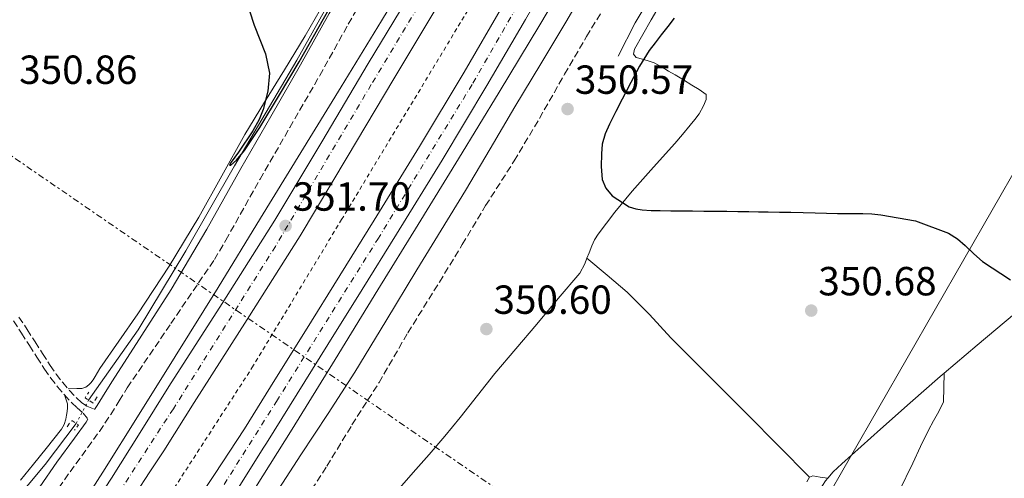
# Model space of a CAD drawing. Units: metres. Extents: x 605041 to 608520, y 4662133 to 4664495.
# Drawn here: x 606366 to 606609, y 4662836 to 4662949 of the extents above; entities that cross this region are included whole.
import ezdxf

# ---------------------------------------------------------------- set-up
doc = ezdxf.new("R2010")
doc.units = ezdxf.units.M
doc.header["$MEASUREMENT"] = 0
for name, pattern in [('DGN Style 2', [1.7399219301090239, 1.043953158065414, -0.6959687720436097]), ('DGN Style 3', [2.435890702152634, 1.739921930109024, -0.6959687720436097]), ('DGN Style 4', [2.7856150101045474, 1.391937544087219, -0.6959687720436097, 0.001739921930109024, -0.6959687720436097]), ('DGN Style 5', [1.217945351076317, 0.5219765790327072, -0.6959687720436097]), ('DGN Style 7', [3.4798438602180486, 1.565929737098122, -0.6959687720436097, 0.5219765790327072, -0.6959687720436097])]:
    doc.linetypes.add(name, pattern=pattern)
for name, color, linetype, lineweight in [('Acequia sin especificar', 4, 'Continuous', 0), ('Acequia sin especificar no vista', 4, 'DGN Style 5', 0), ('Autopista', 135, 'Continuous', 0), ('autovía', 7, 'DGN Style 4', 0), ('Camino', 7, 'DGN Style 3', 0), ('Cota de punto acotado terreno', 7, 'Continuous', 0), ('Curva de nivel directora', 30, 'Continuous', 30), ('Gasoducto', 7, 'Continuous', 13), ('Línea blanca (vial)', 7, 'Continuous', 13), ('Línea de asfalto', 7, 'Continuous', 13), ('Línea de cambio de uso (parcela vista)', 92, 'Continuous', 0), ('Línea de cuneta (fondo)', 4, 'DGN Style 2', 0), ('Línea eléctrica', 6, 'DGN Style 7', 0), ('Margen derecho', 7, 'Continuous', 0), ('Pontón-alcantarilla (pasos de agua)', 1, 'DGN Style 2', 0), ('Punto acotado terreno (símbolo)', 7, 'Continuous', 0)]:
    doc.layers.add(name, color=color, linetype=linetype, lineweight=lineweight)
doc.styles.add('Style-Arial', font='arial.ttf')

# ---------------------------------------------------------------- blocks, each defined once
blk = doc.blocks.new('5PATER')
at = {"layer": 'Punto acotado terreno (símbolo)', "linetype": 'Continuous', "lineweight": 0}
h = blk.add_hatch(color=51, dxfattribs=at)
edge = h.paths.add_edge_path()
edge.add_ellipse((0, 0), major_axis=(-0.1095731443231308, -0.1110710700762829), ratio=0.9994222409660317, start_angle=0, end_angle=360)

msp = doc.modelspace()

# ---------------------------------------------------------------- linework, layer by layer
at = {"layer": 'Acequia sin especificar', "color": 4, "linetype": 'Continuous', "lineweight": 0}
for points in [[(606383.2800000003, 4662855.600000001, 350.25), (606395.4900000002, 4662872.92, 350.2799999999988), (606407.2599999999, 4662892.390000001, 350.4100000000035), (606419.2599999999, 4662913.380000001, 350.3000000000029), (606434.54, 4662939.369999999, 350.1000000000058), (606449.6500000004, 4662966.439999999, 349.8000000000029), (606463.5499999998, 4662989.82, 349.6199999999953), (606468, 4662997.430000001, 349.7799999999988), (606470.3799999999, 4663000.380000001, 349.8000000000029), (606479.3099999996, 4663015.91, 349.4199999999983), (606490.6200000001, 4663037.220000001, 349.2400000000052)], [(606513.7599999999, 4662940.42, 350.0099999999948), (606517.9500000002, 4662948.619999999, 350.1399999999995), (606527.0199999996, 4662963.800000001, 350.2799999999988), (606536.1900000004, 4662980.199999999, 350.2799999999988), (606546.5899999999, 4662997.140000001, 350.25), (606552.3700000001, 4663007.960000001, 350.1199999999953), (606553.9000000004, 4663011.67, 349.8300000000018), (606554.0800000001, 4663014.779999999, 349.8300000000018), (606554.0800000001, 4663016.26, 349.8300000000018), (606553.6299999999, 4663018.100000001, 349.8300000000018), (606553.1699999999, 4663020.02, 349.8500000000058), (606551.54, 4663023.619999999, 349.7799999999988), (606550.4000000004, 4663025.279999999, 349.75)], [(606322.2300000006, 4662778.439999999, 351.1999999999971), (606323.5300000003, 4662778.67, 351.1699999999983), (606325.3099999996, 4662779.970000001, 351.2200000000012), (606330.0300000003, 4662786.75, 351.2700000000041), (606338.6500000004, 4662798.449999999, 351.070000000007), (606349.4800000006, 4662812.039999999, 350.8600000000006), (606360.2999999998, 4662825.199999999, 350.75), (606372.5700000003, 4662839.76, 350.9700000000012), (606380.2199999997, 4662849.850000001, 351.1300000000047)]]:
    msp.add_polyline3d(points, dxfattribs=at)
at = {"layer": 'Acequia sin especificar no vista', "color": 4, "linetype": 'DGN Style 5', "lineweight": 0, "extrusion": (0.06289891534701222, 0.118192406267219, 0.9909966102610716), "elevation": 589602.0705998847, "flags": 128}
msp.add_lwpolyline([(1655266.937473373, -4361459.226244859), (1655266.937473373, -4361465.798953586)], dxfattribs=at)
at = {"layer": 'Autopista', "color": 135, "linetype": 'Continuous', "lineweight": 0}
for points in [[(606381.4499999998, 4662824.920000004, 351.6999999999971), (606388.9600000001, 4662836.359999999, 351.7400000000052), (606396.0100000021, 4662847.649999998, 351.7700000000041), (606403.0700000008, 4662858.940000002, 351.8000000000029), (606416.1900000013, 4662879.399999999, 351.7200000000012), (606429.170000001, 4662899.960000002, 351.5099999999948), (606440.7000000001, 4662919.249999999, 351.1199999999953), (606452.1599999998, 4662938.580000001, 350.7899999999936), (606464.7800000019, 4662959.559999999, 350.9199999999983), (606477.329999998, 4662980.580000003, 351.0800000000018), (606487.469999999, 4662998.440000001, 351.0599999999977), (606497.4100000011, 4663016.41, 351.0200000000041), (606508.5300000011, 4663036.27, 350.9100000000035), (606519.4099999998, 4663056.260000002, 350.8099999999977), (606529.3999999987, 4663075.460000002, 350.7599999999948), (606539.3599999987, 4663094.680000001, 350.7100000000065), (606548.8299999991, 4663112.940000001, 350.5200000000041), (606558.2899999984, 4663131.210000002, 350.3099999999977), (606567.530000001, 4663149.48, 350.179999999993)], [(606406.8099999981, 4662826.04, 351.6999999999971), (606414.2600000025, 4662837.260000001, 351.6600000000035), (606421.6499999996, 4662848.499999999, 351.7200000000012), (606429.1799999999, 4662860.600000002, 351.7299999999959), (606436.699999999, 4662872.710000001, 351.7400000000052), (606445.149999998, 4662886.330000003, 351.6600000000035), (606453.6000000016, 4662899.940000001, 351.5599999999977), (606464.8099999987, 4662918.140000001, 351.5500000000029), (606475.8099999981, 4662936.46, 351.5399999999936), (606485.2600000006, 4662952.719999999, 351.429999999993), (606494.6200000015, 4662969.030000002, 351.320000000007), (606504.5700000003, 4662986.370000003, 351.3000000000029), (606514.4600000011, 4663003.739999999, 351.2899999999936), (606524.5100000026, 4663021.819999999, 351.2400000000052), (606534.3400000008, 4663040.020000001, 351.1600000000035), (606542.0499999998, 4663054.609999999, 351), (606549.6299999994, 4663069.270000001, 350.8099999999977), (606556.2600000012, 4663082.480000001, 350.7899999999936), (606562.8999999975, 4663095.690000002, 350.7799999999988), (606571.5599999988, 4663112.430000001, 350.3999999999942), (606580.2199999979, 4663129.180000001, 350.070000000007), (606589.8999999984, 4663148.260000002, 350.1199999999953)], [(606574.089999999, 4663146.219999999, 350.179999999993), (606564.8099999984, 4663127.870000003, 350.3099999999977), (606555.3299999991, 4663109.57, 350.5200000000041), (606545.8599999986, 4663091.309999999, 350.7100000000065), (606535.8999999987, 4663072.090000001, 350.7599999999948), (606525.8700000016, 4663052.819999999, 350.8099999999977), (606514.9499999983, 4663032.73, 350.9100000000035), (606503.8099999982, 4663012.850000001, 351.0200000000041), (606493.8599999994, 4662994.850000002, 351.0599999999977), (606483.6600000003, 4662976.899999999, 351.0800000000018), (606471.0699999996, 4662955.800000001, 350.9199999999983), (606458.4499999996, 4662934.830000003, 350.7899999999936), (606446.9899999977, 4662915.510000002, 351.1199999999953), (606435.4099999993, 4662896.13, 351.5099999999948), (606422.3700000015, 4662875.469999999, 351.7200000000012), (606409.2600000022, 4662855.02, 351.8000000000029), (606402.2199999992, 4662843.760000003, 351.7700000000041), (606401.940000002, 4662843.309999999, 351.7700000000041), (606398.3999999992, 4662837.899999998, 351.75), (606394.8599999987, 4662832.48, 351.7400000000052)], [(606595.7099999998, 4663145.350000001, 350.1199999999953), (606586.0100000014, 4663126.210000002, 350.070000000007), (606577.339999999, 4663109.440000001, 350.3999999999942), (606568.690000001, 4663092.730000001, 350.7799999999988), (606562.0700000004, 4663079.559999999, 350.7899999999936), (606555.4299999997, 4663066.319999999, 350.8099999999977), (606547.8200000012, 4663051.600000001, 351), (606540.0699999996, 4663036.960000001, 351.1600000000035), (606530.219999999, 4663018.690000002, 351.2400000000052), (606520.1299999994, 4663000.550000002, 351.2899999999936), (606510.210000002, 4662983.140000001, 351.3000000000029), (606500.2600000009, 4662965.800000002, 351.320000000007), (606490.8900000011, 4662949.469999999, 351.429999999993), (606481.4099999995, 4662933.149999998, 351.5399999999936), (606470.3700000021, 4662914.75, 351.5500000000029), (606459.1299999993, 4662896.52, 351.5599999999977), (606450.6800000002, 4662882.899999999, 351.6600000000035), (606442.2300000011, 4662869.280000002, 351.7400000000052), (606434.6999999986, 4662857.170000002, 351.7299999999959), (606427.129999998, 4662845.000000001, 351.7200000000012), (606426.4899999988, 4662844.030000002, 351.7100000000065), (606413.8199999997, 4662823.789999999, 351.8699999999953)]]:
    msp.add_polyline3d(points, dxfattribs=at)
at = {"layer": 'autovía', "color": 7, "linetype": 'DGN Style 4', "lineweight": 0}
for points in [[(606582.7600000009, 4663172.410000001, 350.1000000000059), (606546.6299999993, 4663101.300000001, 350.6300000000047), (606514.2800000017, 4663039.140000001, 350.8899999999995), (606485.1499999984, 4662986.960000004, 351.070000000007), (606452.9200000016, 4662933.399999999, 350.8500000000058), (606429.289999999, 4662893.500000001, 351.6499999999942), (606404.1700000024, 4662853.480000002, 351.7899999999936), (606365.0499999998, 4662793.140000001, 351.729999999996), (606336.0399999995, 4662751.52, 352.4799999999961), (606301.8700000002, 4662704.580000003, 352.6699999999982), (606262.1800000002, 4662650.800000003, 353.1699999999984), (606227.8799999991, 4662606.199999999, 353.7599999999949), (606177.980000001, 4662541.63, 354.3099999999977), (606141.760000002, 4662495.430000001, 354.5899999999965), (606113.7799999998, 4662460.100000001, 355.1699999999983), (606083.8500000007, 4662421.800000002, 355.1799999999931), (606060.9899999971, 4662392.850000001, 355.2200000000012), (606038.1900000004, 4662361.500000001, 355.1699999999983), (606014.989999997, 4662328.29, 354.9199999999984), (605983.2399999985, 4662279.230000001, 354.7400000000054), (605957.0899999992, 4662236.770000001, 354.5399999999936), (605932.4599999996, 4662193.100000002, 354.1000000000058), (605908.0499999992, 4662144.600000003, 353.7400000000054)], [(606174.0599999982, 4662503.149999999, 354.6900000000024), (606207.2300000006, 4662545.309999999, 354.6300000000046), (606246.0500000011, 4662594.870000001, 353.7799999999989), (606272.9499999993, 4662630.230000002, 353.5099999999947), (606306.5399999997, 4662675.520000001, 353.1199999999953), (606336.7999999995, 4662717.25, 352.929999999993), (606370.8199999989, 4662765.449999999, 352.5099999999948), (606401.2899999989, 4662810.420000004, 351.979999999996), (606429.5700000006, 4662855.29, 351.7200000000012), (606454.5100000007, 4662895.270000001, 351.5800000000018), (606477.969999999, 4662933.760000003, 351.5399999999937), (606499.5699999997, 4662971.32, 351.3099999999978), (606515.3099999977, 4662998.540000001, 351.2899999999937), (606535.469999999, 4663035.280000003, 351.1699999999984), (606559.0500000002, 4663081.090000001, 350.7899999999937), (606579.510000001, 4663120.430000001, 350.2100000000065), (606598.9100000003, 4663158.930000001, 350.1600000000035)]]:
    msp.add_polyline3d(points, dxfattribs=at)
at = {"layer": 'Camino', "color": 7, "linetype": 'DGN Style 3', "lineweight": 0}
for points in [[(606374.5699999996, 4662831.970000001, 351.2299999999959), (606378.7299999992, 4662837.930000001, 351.3899999999994), (606383.0399999986, 4662843.870000001, 351.5299999999988), (606385.9399999998, 4662847.899999999, 351.5000000000001), (606388.7600000007, 4662852.080000003, 351.3999999999942), (606390.8099999981, 4662855.390000001, 351.3099999999978), (606392.8199999997, 4662858.640000001, 351.2200000000013), (606403.5399999997, 4662874.45, 350.8399999999966), (606414.2699999987, 4662890.260000002, 350.4600000000065), (606417.0799999982, 4662895.010000002, 350.4100000000034), (606425.5100000015, 4662910.050000002, 350.3600000000005), (606432.8399999985, 4662922.79, 350.1900000000024), (606440.219999999, 4662935.590000002, 350.0399999999936), (606447.2499999986, 4662948.280000003, 349.979999999996), (606454.399999999, 4662960.760000002, 349.9900000000052)], [(606435.5699999998, 4662829.460000001, 350.5399999999937), (606441.9800000003, 4662839.290000001, 350.5200000000042), (606448.1600000006, 4662849.480000001, 350.3899999999995), (606454.8299999982, 4662859.91, 350.2599999999949), (606461.9200000004, 4662872.199999999, 350.2400000000054), (606469.7100000001, 4662884.700000001, 350.2799999999989), (606475.3400000005, 4662893.940000001, 350.3800000000048), (606481.0899999993, 4662903.539999999, 350.4600000000065), (606488.1299999979, 4662914.570000002, 350.4199999999984), (606494.3500000006, 4662925.030000002, 350.3500000000059), (606500.5399999976, 4662935.940000002, 350.3600000000005), (606505.9400000002, 4662945.210000002, 350.3300000000019), (606512.2099999997, 4662955.460000002, 350.1600000000035)], [(606364.7699999983, 4662875.120000001, 351.179999999993), (606366.7399999974, 4662872.13, 351.1300000000046), (606368.690000001, 4662869.07, 351.0800000000019), (606370.5399999995, 4662866.16, 351.0599999999976), (606372.4200000014, 4662863.230000001, 351.0800000000019), (606373.9600000015, 4662861.030000002, 351.1199999999954), (606375.6099999989, 4662858.890000002, 351.1699999999984), (606377.3099999976, 4662856.88, 351.2299999999959), (606379.1299999993, 4662854.960000002, 351.3000000000029), (606380.4699999981, 4662853.680000001, 351.4199999999984), (606381.9299999999, 4662852.410000001, 351.4400000000023), (606383.1099999979, 4662850.88, 351.4799999999959)], [(606366.1299999994, 4662876.07, 351.179999999993), (606368.1299999978, 4662873.030000002, 351.1300000000046), (606370.0799999969, 4662869.960000002, 351.0800000000019), (606371.9400000009, 4662867.059999999, 351.0599999999976), (606373.7899999995, 4662864.149999999, 351.0800000000019), (606375.3000000004, 4662862.010000002, 351.1199999999954), (606376.8999999985, 4662859.930000001, 351.1699999999984), (606378.5399999992, 4662857.980000001, 351.2299999999959), (606380.3000000005, 4662856.130000001, 351.3000000000029), (606381.4999999986, 4662854.989999998, 351.4199999999984), (606382.8599999998, 4662854.120000001, 351.4400000000023), (606384.7499999985, 4662853.31, 351.4199999999984)]]:
    msp.add_polyline3d(points, dxfattribs=at)
at = {"layer": 'Curva de nivel directora', "color": 30, "linetype": 'Continuous', "lineweight": 30, "elevation": 350, "flags": 128}
for points in [[(606422.9400000012, 4662951.590000001), (606424.0399999986, 4662948.01), (606426.8199999991, 4662940.949999999), (606427.8399999985, 4662936.220000002), (606427.4299999994, 4662931.730000001), (606426.2899999993, 4662927.210000002), (606425.2999999991, 4662924.740000002), (606423.7399999991, 4662921.99), (606420.1699999995, 4662916.750000001), (606418.4399999994, 4662914.29), (606418.0300000004, 4662913.550000003), (606418.2899999997, 4662913.480000001), (606419.7200000002, 4662914.790000001), (606421.6499999991, 4662917.16), (606425.469999999, 4662922.779999999), (606430.3099999982, 4662930.880000002), (606435.1499999998, 4662938.980000002), (606449.9699999989, 4662965.220000001)], [(606527.5499999998, 4662949.74), (606525.9499999994, 4662947.67), (606524.3499999989, 4662945.609999999), (606522.8499999992, 4662943.680000001), (606521.3600000006, 4662941.750000002), (606518.9600000001, 4662937.940000001), (606516.8999999991, 4662933.91), (606515.8099999984, 4662931.830000003), (606514.7199999999, 4662929.750000001), (606513.1500000008, 4662926.710000001), (606511.5999999995, 4662923.66), (606510.5299999989, 4662921.230000001), (606509.8200000003, 4662918.66), (606509.6599999993, 4662916.330000001), (606509.5499999998, 4662913.180000002), (606509.8099999991, 4662910.020000001), (606510.6799999987, 4662907.820000002), (606512.23, 4662905.95), (606516.4799999989, 4662903.26), (606518.0599999991, 4662902.730000002), (606519.6799999997, 4662902.500000002), (606521.8999999992, 4662902.380000001), (606524.1299999999, 4662902.310000001), (606526.7299999995, 4662902.289999999), (606529.329999999, 4662902.260000001), (606532.0800000004, 4662902.220000003), (606534.8299999997, 4662902.180000001), (606537.6699999984, 4662902.190000001), (606540.5099999993, 4662902.180000001), (606543.2199999985, 4662902.130000001), (606545.9199999986, 4662902.07), (606548.3100000002, 4662902.039999999), (606550.6999999996, 4662902.01), (606553.5099999993, 4662901.960000001), (606556.3199999988, 4662901.910000003), (606559.3099999995, 4662901.830000001), (606562.3000000002, 4662901.750000001), (606565.0400000005, 4662901.690000001), (606567.7800000008, 4662901.640000002), (606570.8999999989, 4662901.619999999), (606574.0199999993, 4662901.619999999), (606576.2499999999, 4662901.510000002), (606578.4800000006, 4662901.29), (606586.99, 4662899.810000001), (606595.1500000006, 4662896.730000001), (606597.3099999998, 4662895.330000001), (606599.2599999988, 4662893.720000002), (606601.36, 4662891.680000002), (606603.5199999991, 4662889.740000002), (606610.3699999999, 4662885.290000001)]]:
    msp.add_lwpolyline(points, dxfattribs=at)
at = {"layer": 'Gasoducto', "color": 7, "linetype": 'Continuous', "lineweight": 13}
msp.add_polyline3d([(606326.5100000014, 4662150.930000001, 346.9400000000023), (606422.1100000001, 4662551.600000002, 349.8600000000006), (606528.1600000005, 4662767.059999998, 350.7700000000041), (606543.0445583046, 4662793.001463049, 350.5644999999931), (606745.4600000003, 4663145.78, 347.7700000000041), (606811.3900000014, 4663332.879999998, 347.679999999993), (606734.0599999987, 4663398.069999999, 348.070000000007), (606801.9299999999, 4663530.59, 347.179999999993), (606950.1200000001, 4663815.739999998, 345.7899999999936), (607160.5500000012, 4664132.890000001, 342.3399999999965), (607313.7300000006, 4664307.210000002, 340.9799999999959), (607451.5399999983, 4664481.600000001, 339.8800000000047)], dxfattribs=at)
at = {"layer": 'Línea blanca (vial)', "color": 7, "linetype": 'Continuous', "lineweight": 13}
for points in [[(606440.6999999996, 4662919.25, 351.1199999999954), (606452.1599999993, 4662938.580000003, 350.7899999999937), (606464.7800000014, 4662959.56, 350.9199999999982), (606477.3299999975, 4662980.580000003, 351.0800000000019), (606487.4699999985, 4662998.440000002, 351.0599999999976), (606497.4100000006, 4663016.410000001, 351.0200000000041), (606508.5300000006, 4663036.270000001, 350.9100000000035), (606519.4099999992, 4663056.260000002, 350.8099999999977), (606529.3999999983, 4663075.460000002, 350.7599999999947), (606539.3599999984, 4663094.680000001, 350.7100000000063), (606548.8299999987, 4663112.940000001, 350.5200000000042), (606558.2899999979, 4663131.210000002, 350.3099999999978), (606567.5300000005, 4663149.480000001, 350.179999999993)], [(606406.8099999975, 4662826.040000001, 351.6999999999972), (606414.260000002, 4662837.260000002, 351.6600000000036), (606421.6499999991, 4662848.5, 351.7200000000012), (606429.1799999995, 4662860.600000003, 351.729999999996), (606436.6999999986, 4662872.710000001, 351.7400000000052), (606445.1499999977, 4662886.330000003, 351.6600000000036), (606453.600000001, 4662899.940000002, 351.5599999999977), (606464.8099999982, 4662918.140000002, 351.5500000000029), (606475.8099999976, 4662936.460000001, 351.5399999999937), (606485.2600000001, 4662952.720000001, 351.4299999999932), (606494.620000001, 4662969.030000002, 351.3200000000069), (606504.5699999998, 4662986.370000003, 351.3000000000029), (606514.4600000005, 4663003.74, 351.2899999999937), (606524.5100000021, 4663021.82, 351.2400000000054), (606534.3400000002, 4663040.020000001, 351.1600000000035), (606542.0499999993, 4663054.61, 351.0000000000001), (606549.6299999988, 4663069.270000001, 350.8099999999977), (606556.2600000007, 4663082.480000001, 350.7899999999937), (606562.8999999969, 4663095.690000003, 350.7799999999988), (606571.5599999982, 4663112.430000001, 350.3999999999943), (606580.2199999974, 4663129.180000001, 350.070000000007), (606589.8999999979, 4663148.260000002, 350.1199999999955)], [(606394.8599999984, 4662832.480000001, 351.7400000000052), (606398.3999999987, 4662837.899999999, 351.7500000000001), (606401.9400000017, 4662843.31, 351.7700000000042), (606402.2199999987, 4662843.760000004, 351.7700000000042), (606409.2600000018, 4662855.02, 351.800000000003), (606422.370000001, 4662875.470000001, 351.7200000000012), (606435.4099999989, 4662896.13, 351.5099999999948), (606446.9899999973, 4662915.510000003, 351.1199999999954), (606458.4499999991, 4662934.830000004, 350.7899999999937), (606471.069999999, 4662955.800000002, 350.9199999999982), (606483.6599999998, 4662976.899999999, 351.0800000000019), (606493.8599999989, 4662994.850000002, 351.0599999999976), (606503.8099999977, 4663012.850000002, 351.0200000000041), (606514.949999998, 4663032.730000001, 350.9100000000035), (606525.8700000012, 4663052.82, 350.8099999999977), (606535.8999999982, 4663072.090000002, 350.7599999999947), (606545.8599999981, 4663091.31, 350.7100000000063), (606555.3299999986, 4663109.570000002, 350.5200000000042), (606564.8099999981, 4663127.870000003, 350.3099999999978), (606574.0899999985, 4663146.219999999, 350.179999999993)], [(606459.1299999986, 4662896.520000001, 351.5599999999977), (606470.3700000016, 4662914.750000001, 351.5500000000029), (606481.409999999, 4662933.149999999, 351.5399999999937), (606490.8900000006, 4662949.470000001, 351.4299999999932), (606500.2600000005, 4662965.800000002, 351.3200000000069), (606510.2100000015, 4662983.140000001, 351.3000000000029), (606520.129999999, 4663000.550000003, 351.2899999999937), (606530.2199999986, 4663018.690000003, 351.2400000000054), (606540.069999999, 4663036.960000001, 351.1600000000035), (606547.8200000006, 4663051.600000001, 351.0000000000001), (606555.4299999992, 4663066.32, 350.8099999999977), (606562.07, 4663079.56, 350.7899999999937), (606568.6900000006, 4663092.730000001, 350.7799999999988), (606577.3399999985, 4663109.440000001, 350.3999999999943), (606586.0100000009, 4663126.210000002, 350.070000000007), (606595.7099999995, 4663145.350000001, 350.1199999999955)], [(606381.4499999994, 4662824.920000004, 351.6999999999972), (606388.9599999996, 4662836.36, 351.7400000000052), (606396.0100000016, 4662847.649999999, 351.7700000000042), (606403.0700000003, 4662858.940000002, 351.800000000003), (606416.1900000008, 4662879.399999999, 351.7200000000012), (606429.1700000005, 4662899.960000004, 351.5099999999948), (606440.6999999996, 4662919.25, 351.1199999999954)], [(606413.8199999993, 4662823.79, 351.8699999999955), (606426.4899999984, 4662844.030000002, 351.7100000000065), (606427.1299999976, 4662845.000000002, 351.7200000000012), (606434.6999999981, 4662857.170000002, 351.729999999996), (606442.2300000007, 4662869.280000002, 351.7400000000052), (606450.6799999997, 4662882.899999999, 351.6600000000036), (606459.1299999986, 4662896.520000001, 351.5599999999977)]]:
    msp.add_polyline3d(points, dxfattribs=at)
at = {"layer": 'Línea de asfalto', "color": 7, "linetype": 'Continuous', "lineweight": 13}
for points in [[(606425.6299999978, 4662900.49, 351.2200000000013), (606435.5599999987, 4662916.640000002, 351.0899999999965), (606445.4899999973, 4662932.790000001, 351.0299999999989), (606455.4299999995, 4662949.09, 351.0399999999935), (606465.2999999999, 4662965.430000001, 351.050000000003), (606473.0899999996, 4662978.710000004, 351.050000000003), (606480.6700000013, 4662992.100000001, 351.050000000003), (606488.2799999999, 4663005.830000003, 350.8200000000071), (606495.7899999978, 4663019.609999999, 350.5800000000019), (606504.2999999993, 4663035.440000001, 350.6100000000007), (606512.82, 4663051.270000001, 350.6499999999942), (606520.850000001, 4663066.030000002, 350.6300000000047), (606528.8999999977, 4663080.789999999, 350.6000000000058), (606538.8199999996, 4663099.370000003, 350.5200000000042), (606548.4599999998, 4663118.100000002, 350.3899999999995), (606556.1299999988, 4663133.720000001, 350.1300000000046), (606563.760000002, 4663149.350000002, 349.8800000000047)], [(606464.4400000017, 4662898.890000002, 351.0899999999965), (606474.3999999971, 4662915.080000004, 351.0299999999989), (606484.4200000019, 4662931.49, 351.0399999999935), (606494.4299999989, 4662948.090000001, 351.050000000003), (606502.4599999998, 4662961.77, 351.050000000003), (606510.2499999994, 4662975.540000001, 351.050000000003), (606517.9899999977, 4662989.500000002, 350.8200000000071), (606525.6000000007, 4663003.460000004, 350.5800000000019), (606534.1700000004, 4663019.390000001, 350.6100000000007), (606542.6299999983, 4663035.140000002, 350.6499999999942), (606550.629999998, 4663049.82, 350.6300000000047), (606558.7300000006, 4663064.690000001, 350.6000000000058), (606568.8500000016, 4663083.63, 350.5200000000042), (606578.7600000022, 4663102.88, 350.3899999999995), (606586.5799999987, 4663118.82, 350.1300000000046), (606594.1400000004, 4663134.310000001, 349.8800000000047), (606601.8099999991, 4663149.570000002, 349.9400000000023)], [(606383.5599999971, 4662832.830000003, 351.6699999999982), (606386.7699999991, 4662837.870000001, 351.6799999999931), (606395.6999999987, 4662852.109999999, 351.6999999999972), (606404.6399999994, 4662866.340000001, 351.7200000000012), (606415.1700000016, 4662883.390000001, 351.5099999999948), (606425.6299999978, 4662900.49, 351.2200000000013)], [(606424.4200000007, 4662834.080000003, 351.6999999999972), (606433.4200000018, 4662848.420000002, 351.7200000000012), (606444.0599999991, 4662865.63, 351.5099999999948), (606454.5300000008, 4662882.77, 351.2200000000013), (606464.4400000017, 4662898.890000002, 351.0899999999965)]]:
    msp.add_polyline3d(points, dxfattribs=at)
at = {"layer": 'Línea de cambio de uso (parcela vista)', "color": 92, "linetype": 'Continuous', "lineweight": 0}
for points in [[(606506.0599999996, 4662890.550000001, 350.3000000000029), (606506.5599999996, 4662891.880000001, 350.3000000000029), (606507.2300000006, 4662893.66, 350.3000000000029), (606507.9500000002, 4662895.130000001, 350.3000000000029), (606508.8499999996, 4662896.5, 350.3000000000029), (606512.9100000003, 4662901.930000001, 350.3000000000029), (606517.2199999997, 4662907.140000001, 350.3000000000029), (606522.4900000002, 4662913, 350.2799999999988), (606527.7300000006, 4662918.869999999, 350.2599999999948), (606529.6299999999, 4662921.109999999, 350.2599999999948), (606531.5, 4662923.369999999, 350.25), (606532.6299999999, 4662924.76, 350.2299999999959), (606533.7000000002, 4662926.199999999, 350.1999999999971), (606534.7999999998, 4662928.180000001, 350.1499999999942), (606535.4600000001, 4662929.67, 350.1499999999942), (606535.4100000003, 4662930.970000001, 350.070000000007), (606533.6900000004, 4662932.199999999, 349.8800000000047), (606531.9000000004, 4662933.27, 349.7400000000052), (606529.8399999999, 4662934.529999999, 349.6999999999971), (606527.7599999999, 4662935.779999999, 349.6999999999971), (606526.1699999999, 4662936.720000001, 349.7100000000065), (606524.5800000001, 4662937.640000001, 349.7200000000012), (606522.6100000005, 4662938.730000001, 349.7200000000012), (606521.1699999999, 4662939.24, 349.7200000000012), (606519.7000000002, 4662939.65, 349.7299999999959), (606518.2199999997, 4662940.100000001, 349.75), (606517.4900000002, 4662940.92, 349.8600000000006), (606517.8099999996, 4662942.119999999, 349.8600000000006), (606521.8899999997, 4662949.34, 349.929999999993), (606531.4400000004, 4662965.680000001, 349.9199999999983)], [(606441.5800000001, 4662953.91, 350.0099999999948), (606436.6100000005, 4662945.42, 350.070000000007), (606431.5499999998, 4662936.980000001, 350.1199999999953), (606426.6500000004, 4662929.039999999, 350.1199999999953), (606421.7599999999, 4662921.08, 350.1199999999953), (606416.0999999996, 4662910.890000001, 350.3000000000029), (606410.4600000001, 4662900.680000001, 350.4900000000052), (606403.1500000004, 4662888.65, 350.5399999999936), (606395.4100000003, 4662876.890000001, 350.6199999999953), (606390.7300000006, 4662870.16, 350.6900000000023), (606386.0499999998, 4662863.430000001, 351.0899999999965), (606384.9199999999, 4662861.4, 351.1000000000058), (606384.4000000004, 4662860.609999999, 351.1000000000058), (606383.8099999996, 4662859.890000001, 351.0899999999965), (606383.3700000001, 4662859.4, 351.0899999999965), (606382.5999999996, 4662858.76, 351.0899999999965), (606381.5899999999, 4662858.439999999, 351.0800000000018), (606380.4100000003, 4662858.449999999, 351.0800000000018), (606378.2100000001, 4662858.369999999, 351.0800000000018)], [(606459.2800000003, 4662833.26, 350.1699999999983), (606463.2199999997, 4662837.76, 350.1399999999995), (606467.2000000002, 4662842.15, 350.1399999999995), (606471.0199999996, 4662846.720000001, 350.2599999999948), (606474.8099999996, 4662851.32, 350.4100000000035), (606479.0599999996, 4662856.76, 350.5099999999948), (606483.3600000005, 4662862.15, 350.5800000000018), (606488.5199999996, 4662868.25, 350.5899999999965), (606493.6799999997, 4662874.34, 350.5399999999936), (606498.9900000002, 4662880.619999999, 350.3999999999942), (606504.29, 4662886.9, 350.3000000000029), (606505.5700000003, 4662889.220000001, 350.3000000000029), (606506.0599999996, 4662890.550000001, 350.3000000000029)], [(606506.0599999996, 4662890.550000001, 350.6300000000047), (606511.0099999999, 4662886.390000001, 350.4499999999971), (606515.9500000002, 4662882.230000001, 350.2599999999948), (606521.4500000002, 4662876.710000001, 350.1900000000023), (606526.7199999997, 4662870.939999999, 350.2200000000012), (606536.1500000004, 4662861.480000001, 350.179999999993), (606545.5800000001, 4662852.01, 350.1399999999995), (606553.2199999997, 4662844.310000001, 350.1000000000058), (606560.8600000005, 4662836.609999999, 350.070000000007)], [(606594.0296999998, 4662862.240300001, 349.9704999999958), (606602.2199999997, 4662869.16, 350.0599999999977), (606611.4199999999, 4662876.84, 350.1199999999953), (606612.9299999997, 4662878.180000001, 350.070000000007), (606614.3200000003, 4662879.59, 350.0399999999936), (606615.1399999997, 4662880.199999999, 350.0200000000041), (606616.5800000001, 4662880.84, 349.9900000000052), (606617.9500000002, 4662880.84, 349.9900000000052), (606619.4600000001, 4662880.310000001, 349.8500000000058), (606620.2999999998, 4662879.800000001, 349.8300000000018), (606622.4900000002, 4662878.359999999, 349.7200000000012), (606624.5300000003, 4662876.74, 349.6199999999953), (606630.6399999997, 4662870.640000001, 349.5), (606636.7000000002, 4662864.5, 349.4799999999959), (606645.0499999998, 4662856.34, 349.6399999999995), (606653.4900000002, 4662848.26, 349.6999999999971), (606658.6600000003, 4662843.449999999, 349.5899999999965), (606663.8200000003, 4662838.65, 349.4799999999959), (606664.8600000005, 4662837.66, 349.570000000007), (606665.8899999997, 4662836.67, 349.6600000000035)], [(606565.3799000002, 4662836.33, 350.5112999999984), (606566.7199999997, 4662837.890000001, 350.4900000000052), (606568.8300000001, 4662839.880000001, 350.4600000000065), (606573.5999999996, 4662844.16, 350.320000000007), (606578.3799999999, 4662848.42, 350.179999999993), (606585.7199999997, 4662854.939999999, 350.0500000000029), (606593.0700000003, 4662861.430000001, 349.9600000000065), (606594.0296999998, 4662862.240300001, 349.9704999999958)], [(606582.9699999997, 4662833.109999999, 350.5299999999988), (606586.3499999996, 4662840.07, 350.3300000000018), (606588.25, 4662844.130000001, 350.2799999999988), (606590.1699999999, 4662848.17, 350.2599999999948), (606591.4299999997, 4662850.480000001, 350.2700000000041), (606592.7199999997, 4662852.77, 350.2799999999988), (606593.8600000005, 4662855.140000001, 350.2799999999988), (606593.9500000002, 4662858.689999999, 350.1300000000047), (606594.0296999998, 4662862.240300001, 349.9700000000012)], [(606377.3099999996, 4662856.880000001, 351.2299999999959), (606378.0599999996, 4662854.710000001, 351.3399999999965), (606378.0700000003, 4662853.720000001, 351.3399999999965), (606377.9699999997, 4662852.800000001, 351.3399999999965), (606377.8399999999, 4662851.890000001, 351.3399999999965), (606377.6399999997, 4662850.880000001, 351.3600000000006), (606377.2400000002, 4662849.59, 351.3500000000058), (606376.5800000001, 4662848.430000001, 351.3399999999965), (606374.7000000002, 4662846.029999999, 351.3899999999995), (606372.7999999998, 4662843.65, 351.4199999999983), (606369.6699999999, 4662839.77, 351.3899999999995), (606366.54, 4662835.9, 351.3600000000006)], [(606537.7100000001, 4662799.17, 350.5899999999965), (606542.7000000002, 4662804.57, 350.570000000007), (606546.1699999999, 4662809.15, 350.5299999999988), (606549.5300000003, 4662813.800000001, 350.4900000000052), (606554.1600000003, 4662820.300000001, 350.4199999999983), (606558.7699999996, 4662826.82, 350.3600000000006), (606561.04, 4662830.09, 350.429999999993), (606563.29, 4662833.369999999, 350.5200000000041), (606564.0599999996, 4662834.529999999, 350.5200000000041), (606564.8300000001, 4662835.689999999, 350.5200000000041), (606565.3799000002, 4662836.33, 350.5112999999984)], [(606560.8600000005, 4662836.609999999, 350.1199999999953), (606560.2199999997, 4662835.480000001, 350.1199999999953)], [(606565.3799000002, 4662836.33, 350.5099999999948), (606563.5300000003, 4662836.640000001, 350.2899999999936), (606561.6900000004, 4662836.970000001, 350.1199999999953), (606560.8600000005, 4662836.609999999, 350.1199999999953)]]:
    msp.add_polyline3d(points, dxfattribs=at)
at = {"layer": 'Línea de cuneta (fondo)', "color": 4, "linetype": 'DGN Style 2', "lineweight": 0}
msp.add_polyline3d([(606193.8499999996, 4662544.640000001, 353.3300000000018), (606207.1699999999, 4662561.77, 353.2599999999948), (606220.9800000006, 4662579.42, 353.2200000000012), (606235.2599999999, 4662597.880000001, 352.9499999999971), (606249.9800000006, 4662617.51, 352.6300000000047), (606266.5599999996, 4662638.52, 352.2799999999988), (606286.2800000003, 4662665.109999999, 352.0500000000029), (606309.0700000003, 4662695.57, 351.8500000000058), (606323.8700000001, 4662716.300000001, 351.7299999999959), (606337.0700000003, 4662735.09, 351.6399999999995), (606353.0800000001, 4662758.689999999, 351.3999999999942), (606367.0599999996, 4662779.41, 351.0500000000029), (606387.9699999997, 4662809.550000001, 350.8800000000047), (606399.6799999997, 4662826.609999999, 350.8000000000029), (606423.5199999996, 4662863.560000001, 350.6300000000047), (606445.5999999996, 4662900.09, 350.5), (606469.8700000001, 4662940.33, 350.6199999999953), (606489.2199999997, 4662972.460000001, 350.6000000000058), (606509.2300000006, 4663007.58, 350.6600000000035), (606527.25, 4663041.779999999, 350.0399999999936), (606547.0199999996, 4663079.609999999, 349.9799999999959), (606567.0899999999, 4663117.51, 349.6900000000023), (606586.3700000001, 4663157.300000001, 349.6900000000023)], dxfattribs=at)
at = {"layer": 'Línea eléctrica', "color": 6, "linetype": 'DGN Style 7', "lineweight": 0}
msp.add_polyline3d([(605050.1600000004, 4663815.230000001, 355.7599999999948), (605277.5900000001, 4663659.480000001, 352.6499999999942), (605543.4299999991, 4663478.179999999, 352.6199999999953), (605800.1902885908, 4663302.119900805, 352.7899999999936), (606066.6796956642, 4663119.629985766, 352.6699999999983), (606336.4899746532, 4662934.880176193, 351.4100000000035), (606543.0445583046, 4662793.001463049, 350.3024000000005), (606601.3099999991, 4662752.980000001, 349.9900000000052), (606856.3299999975, 4662577.84, 341.7200000000012), (607237.1000000017, 4662316.330000003, 341.6000000000058), (607455.6099999986, 4662168, 338.5200000000041)], dxfattribs=at)
at = {"layer": 'Margen derecho', "color": 7, "linetype": 'Continuous', "lineweight": 0}
for points in [[(606503.3500000017, 4663058.63, 349.7899999999937), (606502.0599999975, 4663056.230000001, 349.8300000000018), (606499.0599999981, 4663050.250000002, 349.8699999999953), (606496.0499999993, 4663044.260000002, 349.9100000000036), (606491.0399999982, 4663034.750000001, 350.0000000000001), (606486, 4663025.260000003, 350.0899999999966), (606479.4200000018, 4663012.7, 350.1600000000035), (606472.4799999994, 4663000.34, 350.1699999999984), (606469.4299999983, 4662995.38, 350.1499999999941), (606466.3700000006, 4662990.420000004, 350.1399999999995), (606458.0500000012, 4662976.969999999, 350.0599999999976), (606449.7600000009, 4662963.510000004, 349.9900000000052), (606442.5500000003, 4662950.930000002, 349.979999999996), (606435.5199999984, 4662938.250000001, 350.0399999999936), (606428.1700000013, 4662925.480000001, 350.1900000000024), (606420.8199999998, 4662912.710000002, 350.3600000000005), (606412.4099999989, 4662897.7, 350.4100000000034), (606403.6499999971, 4662882.899999999, 350.5800000000019), (606396.3899999993, 4662871.609999999, 350.9100000000035), (606389.1400000006, 4662860.320000002, 351.2299999999959), (606387.3999999972, 4662857.500000001, 351.3099999999978), (606385.39, 4662854.250000001, 351.3999999999942), (606384.7499999985, 4662853.31, 351.4199999999984)], [(606429.2699999989, 4662832.330000003, 350.5399999999937), (606435.6000000011, 4662842.140000001, 350.5200000000042), (606442.2899999988, 4662852.290000001, 350.3800000000048), (606448.8500000013, 4662862.520000001, 350.2599999999949), (606456.5100000012, 4662875.100000002, 350.2400000000054), (606464.1800000002, 4662887.690000001, 350.2799999999989), (606470.1399999993, 4662897.489999998, 350.3899999999995), (606476.1099999994, 4662907.289999999, 350.4700000000013), (606482.2100000014, 4662917.570000002, 350.4199999999984), (606488.260000002, 4662927.88, 350.3399999999965), (606494.7100000004, 4662938.539999999, 350.3600000000005), (606501.1200000009, 4662949.219999999, 350.3300000000019), (606507.3399999993, 4662960.000000002, 350.1300000000046)], [(606371.2399999968, 4662834.210000004, 351.2299999999959), (606375.4600000014, 4662840.260000004, 351.3899999999994), (606379.7899999986, 4662846.220000001, 351.5299999999988), (606382.6499999975, 4662850.200000001, 351.5000000000001), (606383.1099999979, 4662850.88, 351.4799999999959)]]:
    msp.add_polyline3d(points, dxfattribs=at)
at = {"layer": 'Pontón-alcantarilla (pasos de agua)', "color": 1, "linetype": 'DGN Style 2', "lineweight": 0, "flags": 128}
for points, elevation in [([(606385.3899999997, 4662856.41), (606384.3700000001, 4662854.859999999), (606382.4500000002, 4662856.17), (606383.3600000005, 4662857.59)], 351.0800000000018), ([(606377.9800000006, 4662849.050000001), (606379.1200000001, 4662850.550000001), (606380.75, 4662849.51), (606379.79, 4662848.17)], 351.0299999999988)]:
    msp.add_lwpolyline(points, dxfattribs=dict(at, elevation=elevation))

# ---------------------------------------------------------------- block references
at = {"layer": 'Punto acotado terreno (símbolo)', "color": 7, "linetype": 'Continuous', "lineweight": 0, "xscale": 10, "yscale": 10, "zscale": 10}
for p in [(606501.2799999998, 4662927.350000002, 350.5700000000074), (606431.8099999981, 4662898.539999999, 351.6999999999971), (606561.3099999977, 4662877.670000004, 350.6799999999935), (606481.2800000015, 4662873.109999999, 350.6000000000058)]:
    msp.add_blockref('5PATER', p, dxfattribs=at)

# ---------------------------------------------------------------- texts
at = {"layer": 'Cota de punto acotado terreno', "color": 7, "linetype": 'Continuous', "lineweight": 0, "style": 'Style-Arial'}
for s, p in [('350.86', (606366.1700000024, 4662933.55, 350.8600000000006)), ('350.57', (606503.0799999973, 4662931.100000002, 350.570000000007)), ('351.70', (606433.5399999986, 4662902.289999999, 351.6999999999971)), ('350.68', (606563.0500000018, 4662881.420000001, 350.679999999993)), ('350.60', (606483.0199999987, 4662876.859999999, 350.6000000000058))]:
    msp.add_text(s, height=7.000000000000002, dxfattribs=at).set_placement(p)

doc.saveas('drawing.dxf')
